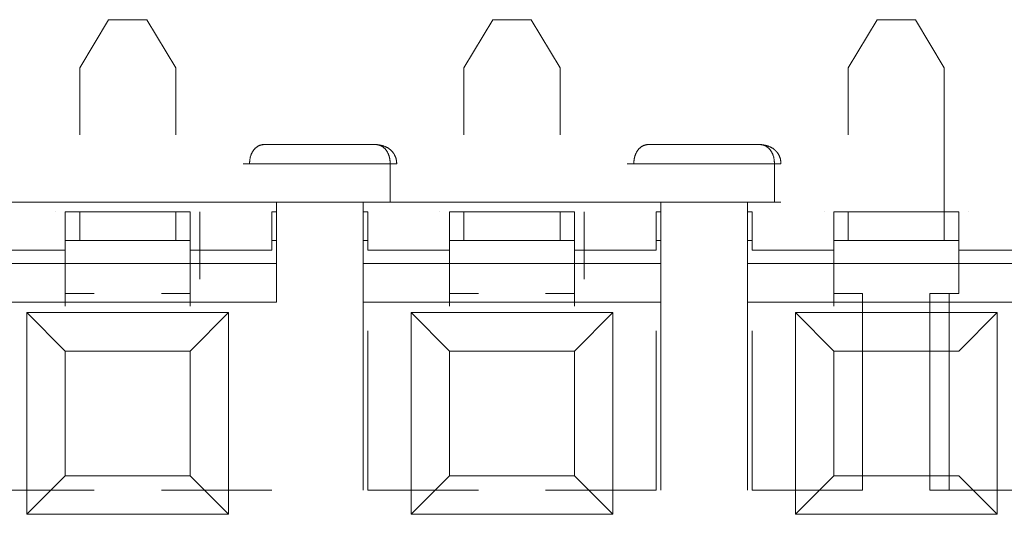
# Model space of a CAD drawing. Units: inches. Extents: x 0.3 to 10.8, y 0.4 to 8.2.
# Drawn here: x 1.5 to 1.5, y 2.2 to 2.2 of the extents above; entities that cross this region are included whole.
import ezdxf

# ---------------------------------------------------------------- set-up
doc = ezdxf.new("R2010")
doc.units = ezdxf.units.IN
doc.header["$MEASUREMENT"] = 0
doc.linetypes.add('HIDDEN', pattern=[0.075, 0.05, -0.025])

msp = doc.modelspace()

# ---------------------------------------------------------------- linework, layer by layer
at = {"color": 7, "linetype": 'HIDDEN', "lineweight": 18}
for p, q in [((1.460747, 2.21338), (1.458779, 2.210099)), ((1.458779, 2.210099), (1.460747, 2.21338)), ((1.460747, 2.21338), (1.460747, 2.21338)), ((1.463372, 2.21338), (1.460747, 2.21338)), ((1.460747, 2.21338), (1.463372, 2.21338)), ((1.463372, 2.21338), (1.465341, 2.210099)), ((1.463372, 2.21338), (1.463372, 2.21338)), ((1.463372, 2.21338), (1.465341, 2.210099)), ((1.485026, 2.210099), (1.486994, 2.21338)), ((1.486994, 2.21338), (1.485026, 2.210099)), ((1.489619, 2.21338), (1.486994, 2.21338)), ((1.486994, 2.21338), (1.486994, 2.21338)), ((1.486994, 2.21338), (1.489619, 2.21338)), ((1.489619, 2.21338), (1.491587, 2.210099)), ((1.489619, 2.21338), (1.489619, 2.21338)), ((1.489619, 2.21338), (1.491587, 2.210099)), ((1.513241, 2.21338), (1.511272, 2.210099)), ((1.511272, 2.210099), (1.513241, 2.21338)), ((1.513241, 2.21338), (1.513241, 2.21338)), ((1.515866, 2.21338), (1.513241, 2.21338)), ((1.513241, 2.21338), (1.515866, 2.21338)), ((1.515866, 2.21338), (1.517834, 2.210099)), ((1.515866, 2.21338), (1.515866, 2.21338)), ((1.515866, 2.21338), (1.517834, 2.210099)), ((1.458779, 2.210099), (1.458779, 2.210099)), ((1.458779, 2.205506), (1.458779, 2.210099)), ((1.458779, 2.210099), (1.458779, 2.205506)), ((1.465341, 2.210099), (1.465341, 2.205506)), ((1.465341, 2.210099), (1.465341, 2.210099)), ((1.465341, 2.205506), (1.465341, 2.210099)), ((1.485026, 2.205506), (1.485026, 2.210099)), ((1.485026, 2.210099), (1.485026, 2.210099)), ((1.485026, 2.210099), (1.485026, 2.205506)), ((1.491587, 2.210099), (1.491587, 2.210099)), ((1.491587, 2.210099), (1.491587, 2.205506)), ((1.491587, 2.205506), (1.491587, 2.210099)), ((1.511272, 2.210099), (1.511272, 2.210099)), ((1.511272, 2.205506), (1.511272, 2.210099)), ((1.511272, 2.210099), (1.511272, 2.205506)), ((1.517834, 2.210099), (1.517834, 2.200256)), ((1.517834, 2.210099), (1.517834, 2.210099)), ((1.517834, 2.198288), (1.517834, 2.210099)), ((1.478136, 2.204849), (1.47223, 2.204849)), ((1.47223, 2.204849), (1.478136, 2.204849)), ((1.478136, 2.204849), (1.478136, 2.204849)), ((1.504383, 2.204849), (1.498477, 2.204849)), ((1.498477, 2.204849), (1.504383, 2.204849)), ((1.504383, 2.204849), (1.504383, 2.204849)), ((1.479993, 2.200912), (1.479993, 2.203537)), ((1.479993, 2.200912), (1.479993, 2.203537)), ((1.50624, 2.200912), (1.50624, 2.203537)), ((1.50624, 2.200912), (1.50624, 2.203537)), ((1.396443, 2.200911), (1.65891, 2.200911)), ((1.470374, 2.200912), (1.47223, 2.200912)), ((1.47223, 2.200912), (1.470374, 2.200912)), ((1.47223, 2.200912), (1.47223, 2.200912)), ((1.47223, 2.196712), (1.47223, 2.200912)), ((1.47223, 2.200912), (1.47223, 2.200912)), ((1.478136, 2.200912), (1.478136, 2.200912)), ((1.478136, 2.196712), (1.478136, 2.200912)), ((1.478136, 2.200912), (1.479993, 2.200912)), ((1.479993, 2.200912), (1.478136, 2.200912)), ((1.478136, 2.200912), (1.478136, 2.200912)), ((1.49662, 2.200912), (1.498477, 2.200912)), ((1.498477, 2.200912), (1.49662, 2.200912)), ((1.498477, 2.200912), (1.498477, 2.200912)), ((1.498477, 2.196712), (1.498477, 2.200912)), ((1.498477, 2.200912), (1.498477, 2.200912)), ((1.504383, 2.200912), (1.504383, 2.200912)), ((1.504383, 2.196712), (1.504383, 2.200912)), ((1.504383, 2.200912), (1.50624, 2.200912)), ((1.50624, 2.200912), (1.504383, 2.200912)), ((1.504383, 2.200912), (1.504383, 2.200912)), ((1.457139, 2.200256), (1.457139, 2.200256)), ((1.457795, 2.200256), (1.457795, 2.200256)), ((1.457795, 2.198287), (1.457795, 2.200256)), ((1.458779, 2.200256), (1.458779, 2.200256)), ((1.458779, 2.200256), (1.458779, 2.198288)), ((1.465341, 2.200256), (1.465341, 2.200256)), ((1.465341, 2.198288), (1.465341, 2.200256)), ((1.466325, 2.200256), (1.466325, 2.200256)), ((1.466325, 2.200256), (1.466325, 2.198287)), ((1.466981, 2.200256), (1.466981, 2.200256)), ((1.466981, 2.200256), (1.466981, 2.195663)), ((1.466981, 2.195663), (1.466981, 2.200256)), ((1.47223, 2.200256), (1.471902, 2.200256)), ((1.471902, 2.200256), (1.471902, 2.198287)), ((1.47223, 2.198287), (1.47223, 2.200256)), ((1.478464, 2.200256), (1.478136, 2.200256)), ((1.478136, 2.200256), (1.478136, 2.198287)), ((1.478464, 2.200256), (1.478464, 2.198287)), ((1.483385, 2.200256), (1.483385, 2.200256)), ((1.484041, 2.200256), (1.484041, 2.200256)), ((1.484041, 2.198287), (1.484041, 2.200256)), ((1.485026, 2.200256), (1.485026, 2.200256)), ((1.485026, 2.200256), (1.485026, 2.198288)), ((1.491587, 2.200256), (1.491587, 2.200256)), ((1.491587, 2.198288), (1.491587, 2.200256)), ((1.492572, 2.200256), (1.492572, 2.200256)), ((1.492572, 2.200256), (1.492572, 2.198287)), ((1.493228, 2.200256), (1.493228, 2.200256)), ((1.493228, 2.200256), (1.493228, 2.195663)), ((1.493228, 2.195663), (1.493228, 2.200256)), ((1.498477, 2.200256), (1.498149, 2.200256)), ((1.498149, 2.200256), (1.498149, 2.198287)), ((1.498477, 2.198287), (1.498477, 2.200256)), ((1.504711, 2.200256), (1.504383, 2.200256)), ((1.504383, 2.200256), (1.504383, 2.198287)), ((1.504711, 2.200256), (1.504711, 2.198287)), ((1.509632, 2.200256), (1.509632, 2.200256)), ((1.510288, 2.200256), (1.510288, 2.200256)), ((1.510288, 2.198287), (1.510288, 2.200256)), ((1.511272, 2.200256), (1.511272, 2.200256)), ((1.511272, 2.200256), (1.511272, 2.198288)), ((1.517834, 2.200256), (1.517834, 2.200256)), ((1.517834, 2.198288), (1.517834, 2.200256)), ((1.518818, 2.200256), (1.518818, 2.200256)), ((1.518818, 2.200256), (1.518818, 2.198287)), ((1.519474, 2.200256), (1.519474, 2.200256)), ((1.457795, 2.198287), (1.457795, 2.198287)), ((1.466325, 2.198287), (1.466324, 2.198287)), ((1.47223, 2.198287), (1.471902, 2.198287)), ((1.478464, 2.198287), (1.478136, 2.198287)), ((1.484042, 2.198287), (1.484041, 2.198287)), ((1.492572, 2.198287), (1.492571, 2.198287)), ((1.498477, 2.198287), (1.498149, 2.198287)), ((1.504711, 2.198287), (1.504383, 2.198287)), ((1.510289, 2.198287), (1.510288, 2.198287)), ((1.517834, 2.198288), (1.517834, 2.198288)), ((1.518818, 2.198287), (1.518818, 2.198287)), ((1.457795, 2.197631), (1.452217, 2.197631)), ((1.457795, 2.194678), (1.457795, 2.197631)), ((1.457795, 2.197631), (1.457795, 2.193801)), ((1.471902, 2.197631), (1.466325, 2.197631)), ((1.466325, 2.197631), (1.466325, 2.194678)), ((1.466325, 2.193801), (1.466325, 2.197631)), ((1.484041, 2.197631), (1.478464, 2.197631)), ((1.484041, 2.194678), (1.484041, 2.197631)), ((1.484041, 2.197631), (1.484041, 2.193801)), ((1.498149, 2.197631), (1.492572, 2.197631)), ((1.492572, 2.197631), (1.492572, 2.194678)), ((1.492572, 2.193801), (1.492572, 2.197631)), ((1.510288, 2.197631), (1.504711, 2.197631)), ((1.510288, 2.194678), (1.510288, 2.197631)), ((1.510288, 2.197631), (1.510288, 2.193801)), ((1.524396, 2.197631), (1.518818, 2.197631)), ((1.518818, 2.197631), (1.518818, 2.194678)), ((1.47223, 2.196712), (1.451889, 2.196712)), ((1.47223, 2.194088), (1.47223, 2.196712)), ((1.498477, 2.196712), (1.478136, 2.196712)), ((1.478136, 2.196712), (1.478136, 2.194088)), ((1.498477, 2.194088), (1.498477, 2.196712)), ((1.524724, 2.196712), (1.504383, 2.196712)), ((1.504383, 2.196712), (1.504383, 2.194088)), ((1.457795, 2.194678), (1.457795, 2.194678)), ((1.458779, 2.194678), (1.457814, 2.194678)), ((1.466306, 2.194678), (1.465341, 2.194678)), ((1.466325, 2.194678), (1.466325, 2.194678)), ((1.484041, 2.194678), (1.484041, 2.194678)), ((1.485026, 2.194678), (1.484061, 2.194678)), ((1.492552, 2.194678), (1.491587, 2.194678)), ((1.492572, 2.194678), (1.492572, 2.194678)), ((1.510288, 2.194678), (1.510288, 2.194678)), ((1.511272, 2.194678), (1.510307, 2.194678)), ((1.512257, 2.181227), (1.512257, 2.194678)), ((1.51685, 2.194678), (1.51685, 2.181227)), ((1.518799, 2.194678), (1.517834, 2.194678)), ((1.518162, 2.194678), (1.518162, 2.181227)), ((1.518818, 2.194678), (1.518818, 2.194678)), ((1.451889, 2.194088), (1.47223, 2.194088)), ((1.478136, 2.194088), (1.498477, 2.194088)), ((1.478136, 2.194088), (1.478136, 2.181227)), ((1.498477, 2.181227), (1.498477, 2.194088)), ((1.504383, 2.194088), (1.524724, 2.194088)), ((1.504383, 2.194088), (1.504383, 2.181227)), ((1.46895, 2.193366), (1.45517, 2.193366)), ((1.45517, 2.193366), (1.45517, 2.179586)), ((1.457795, 2.190741), (1.45517, 2.193366)), ((1.466325, 2.190741), (1.46895, 2.193366)), ((1.46895, 2.179586), (1.46895, 2.193366)), ((1.495196, 2.193366), (1.481417, 2.193366)), ((1.481417, 2.193366), (1.481417, 2.179586)), ((1.484041, 2.190741), (1.481417, 2.193366)), ((1.492572, 2.190741), (1.495196, 2.193366)), ((1.495196, 2.179586), (1.495196, 2.193366)), ((1.521443, 2.193366), (1.507663, 2.193366)), ((1.507663, 2.193366), (1.507663, 2.179586)), ((1.510288, 2.190741), (1.507663, 2.193366)), ((1.518818, 2.190741), (1.521443, 2.193366)), ((1.521443, 2.179586), (1.521443, 2.193366)), ((1.478464, 2.192131), (1.478464, 2.181227)), ((1.498149, 2.181227), (1.498149, 2.192131)), ((1.504711, 2.192131), (1.504711, 2.181227)), ((1.457795, 2.190741), (1.457795, 2.182211)), ((1.466325, 2.190741), (1.457795, 2.190741)), ((1.457795, 2.190741), (1.457795, 2.190741)), ((1.466325, 2.190741), (1.457795, 2.190741)), ((1.457795, 2.190741), (1.457795, 2.182211)), ((1.466325, 2.182211), (1.466325, 2.190741)), ((1.466325, 2.190741), (1.466325, 2.190741)), ((1.466325, 2.182211), (1.466325, 2.190741)), ((1.492572, 2.190741), (1.484041, 2.190741)), ((1.484041, 2.190741), (1.484041, 2.182211)), ((1.484041, 2.190741), (1.484041, 2.190741)), ((1.492572, 2.190741), (1.484041, 2.190741)), ((1.484041, 2.190741), (1.484041, 2.182211)), ((1.492572, 2.182211), (1.492572, 2.190741)), ((1.492572, 2.190741), (1.492572, 2.190741)), ((1.492572, 2.182211), (1.492572, 2.190741)), ((1.510288, 2.182211), (1.510288, 2.190741)), ((1.510288, 2.190741), (1.518818, 2.190741)), ((1.510288, 2.190741), (1.510288, 2.190741)), ((1.510288, 2.190741), (1.510288, 2.182211)), ((1.518818, 2.190741), (1.510288, 2.190741)), ((1.478464, 2.181227), (1.478464, 2.189506)), ((1.498149, 2.189506), (1.498149, 2.181227)), ((1.504711, 2.181227), (1.504711, 2.189506)), ((1.64404, 2.185684), (1.41454, 2.185684)), ((1.457795, 2.182211), (1.45517, 2.179586)), ((1.457795, 2.182211), (1.466325, 2.182211)), ((1.457795, 2.182211), (1.466325, 2.182211)), ((1.457795, 2.182211), (1.457795, 2.182211)), ((1.46895, 2.179586), (1.466325, 2.182211)), ((1.466325, 2.182211), (1.466325, 2.182211)), ((1.484041, 2.182211), (1.481417, 2.179586)), ((1.484041, 2.182211), (1.492572, 2.182211)), ((1.484041, 2.182211), (1.492572, 2.182211)), ((1.484041, 2.182211), (1.484041, 2.182211)), ((1.495196, 2.179586), (1.492572, 2.182211)), ((1.492572, 2.182211), (1.492572, 2.182211)), ((1.510288, 2.182211), (1.507663, 2.179586)), ((1.510288, 2.182211), (1.518818, 2.182211)), ((1.510288, 2.182211), (1.518818, 2.182211)), ((1.510288, 2.182211), (1.510288, 2.182211)), ((1.521443, 2.179586), (1.518818, 2.182211)), ((1.452217, 2.181227), (1.457795, 2.181227)), ((1.457795, 2.181227), (1.452217, 2.181227)), ((1.457795, 2.181227), (1.457795, 2.181227)), ((1.457814, 2.181227), (1.458779, 2.181227)), ((1.466306, 2.181227), (1.465341, 2.181227)), ((1.466325, 2.181227), (1.471902, 2.181227)), ((1.471902, 2.181227), (1.466325, 2.181227)), ((1.466325, 2.181227), (1.466325, 2.181227)), ((1.471902, 2.181227), (1.471902, 2.181227)), ((1.478136, 2.181227), (1.478136, 2.181227)), ((1.478464, 2.181227), (1.484041, 2.181227)), ((1.478464, 2.181227), (1.478464, 2.181227)), ((1.484041, 2.181227), (1.478464, 2.181227)), ((1.484041, 2.181227), (1.484041, 2.181227)), ((1.484061, 2.181227), (1.485026, 2.181227)), ((1.492552, 2.181227), (1.491587, 2.181227)), ((1.492572, 2.181227), (1.498149, 2.181227)), ((1.498149, 2.181227), (1.492572, 2.181227)), ((1.492572, 2.181227), (1.492572, 2.181227)), ((1.498149, 2.181227), (1.498149, 2.181227)), ((1.498477, 2.181227), (1.498477, 2.181227)), ((1.504383, 2.181227), (1.504383, 2.181227)), ((1.504711, 2.181227), (1.510288, 2.181227)), ((1.504711, 2.181227), (1.504711, 2.181227)), ((1.510288, 2.181227), (1.504711, 2.181227)), ((1.510288, 2.181227), (1.510288, 2.181227)), ((1.510307, 2.181227), (1.511272, 2.181227)), ((1.518799, 2.181227), (1.517834, 2.181227)), ((1.518818, 2.181227), (1.524396, 2.181227)), ((1.524396, 2.181227), (1.518818, 2.181227)), ((1.518818, 2.181227), (1.518818, 2.181227)), ((1.45517, 2.179586), (1.46895, 2.179586)), ((1.481417, 2.179586), (1.495196, 2.179586)), ((1.507663, 2.179586), (1.521443, 2.179586))]:
    msp.add_line(p, q, dxfattribs=at)
for points, knots in [([(1.471348, 2.204849), (1.47122, 2.204829), (1.470965, 2.20479), (1.470643, 2.204487), (1.470417, 2.204053), (1.470388, 2.203709), (1.470374, 2.203537)], [0, 0, 0, 0, 0.250003, 0.5, 0.749997, 1, 1, 1, 1]), ([(1.470374, 2.203537), (1.470388, 2.203709), (1.470417, 2.204053), (1.470643, 2.204487), (1.470965, 2.20479), (1.47122, 2.20483), (1.471348, 2.204849)], [0, 0, 0, 0, 0.250003, 0.5, 0.749997, 1, 1, 1, 1]), ([(1.471348, 2.204849), (1.471319, 2.204849), (1.471262, 2.204849), (1.471238, 2.204849), (1.471262, 2.204849), (1.471319, 2.204849), (1.471348, 2.204849)], [0, 0, 0, 0, 0.250006, 0.499998, 0.750008, 1, 1, 1, 1]), ([(1.479019, 2.204849), (1.478761, 2.204849), (1.478246, 2.204849), (1.477295, 2.204849), (1.476264, 2.204849), (1.475183, 2.204849), (1.474102, 2.204849), (1.473071, 2.204849), (1.47212, 2.204849), (1.471605, 2.204849), (1.471348, 2.204849)], [0, 0, 0, 0, 0.125001, 0.249999, 0.375, 0.499999, 0.624998, 0.750001, 0.874998, 1, 1, 1, 1]), ([(1.471348, 2.204849), (1.471605, 2.204849), (1.47212, 2.204849), (1.473071, 2.204849), (1.474102, 2.204849), (1.475183, 2.204849), (1.476264, 2.204849), (1.477295, 2.204849), (1.478246, 2.204849), (1.478761, 2.204849), (1.479019, 2.204849)], [0, 0, 0, 0, 0.1250013, 0.2499987, 0.375, 0.4999989, 0.6249983, 0.7500008, 0.8749983, 1, 1, 1, 1]), ([(1.479993, 2.203537), (1.479978, 2.203709), (1.479949, 2.204053), (1.479724, 2.204487), (1.479402, 2.20479), (1.479146, 2.204829), (1.479019, 2.204849)], [0, 0, 0, 0, 0.250003, 0.5, 0.749997, 1, 1, 1, 1]), ([(1.479019, 2.204849), (1.479047, 2.204849), (1.479104, 2.204849), (1.479128, 2.204849), (1.479104, 2.204849), (1.479047, 2.204849), (1.479019, 2.204849)], [0, 0, 0, 0, 0.250006, 0.499998, 0.750008, 1, 1, 1, 1]), ([(1.479019, 2.204849), (1.479146, 2.20483), (1.479402, 2.20479), (1.479724, 2.204487), (1.479949, 2.204053), (1.479978, 2.203709), (1.479993, 2.203537)], [0, 0, 0, 0, 0.250003, 0.5, 0.749997, 1, 1, 1, 1]), ([(1.480432, 2.203537), (1.480426, 2.203638), (1.480412, 2.203839), (1.480308, 2.204115), (1.480156, 2.204348), (1.479918, 2.204578), (1.479596, 2.204752), (1.479316, 2.204805), (1.479193, 2.204828)], [0, 0, 0, 0, 0.149929, 0.29795, 0.44119, 0.576808, 0.814809, 1, 1, 1, 1]), ([(1.497594, 2.204849), (1.497467, 2.204829), (1.497211, 2.20479), (1.496889, 2.204487), (1.496664, 2.204053), (1.496635, 2.203709), (1.49662, 2.203537)], [0, 0, 0, 0, 0.250003, 0.5, 0.749997, 1, 1, 1, 1]), ([(1.49662, 2.203537), (1.496635, 2.203709), (1.496664, 2.204053), (1.496889, 2.204487), (1.497211, 2.20479), (1.497467, 2.20483), (1.497594, 2.204849)], [0, 0, 0, 0, 0.250003, 0.5, 0.749997, 1, 1, 1, 1]), ([(1.497594, 2.204849), (1.497566, 2.204849), (1.497509, 2.204849), (1.497485, 2.204849), (1.497509, 2.204849), (1.497566, 2.204849), (1.497594, 2.204849)], [0, 0, 0, 0, 0.250006, 0.499998, 0.750008, 1, 1, 1, 1]), ([(1.505265, 2.204849), (1.505008, 2.204849), (1.504493, 2.204849), (1.503542, 2.204849), (1.502511, 2.204849), (1.50143, 2.204849), (1.500349, 2.204849), (1.499318, 2.204849), (1.498367, 2.204849), (1.497852, 2.204849), (1.497594, 2.204849)], [0, 0, 0, 0, 0.125001, 0.249999, 0.375, 0.499999, 0.624998, 0.750001, 0.874998, 1, 1, 1, 1]), ([(1.497594, 2.204849), (1.497852, 2.204849), (1.498367, 2.204849), (1.499318, 2.204849), (1.500349, 2.204849), (1.50143, 2.204849), (1.502511, 2.204849), (1.503542, 2.204849), (1.504493, 2.204849), (1.505008, 2.204849), (1.505265, 2.204849)], [0, 0, 0, 0, 0.125001, 0.249999, 0.375, 0.499999, 0.624998, 0.750001, 0.874998, 1, 1, 1, 1]), ([(1.50624, 2.203537), (1.506225, 2.203709), (1.506196, 2.204053), (1.50597, 2.204487), (1.505648, 2.20479), (1.505393, 2.204829), (1.505265, 2.204849)], [0, 0, 0, 0, 0.250003, 0.5, 0.749997, 1, 1, 1, 1]), ([(1.505265, 2.204849), (1.505294, 2.204849), (1.505351, 2.204849), (1.505375, 2.204849), (1.505351, 2.204849), (1.505294, 2.204849), (1.505265, 2.204849)], [0, 0, 0, 0, 0.250006, 0.499998, 0.750008, 1, 1, 1, 1]), ([(1.505265, 2.204849), (1.505393, 2.20483), (1.505648, 2.20479), (1.50597, 2.204487), (1.506196, 2.204053), (1.506225, 2.203709), (1.50624, 2.203537)], [0, 0, 0, 0, 0.250003, 0.5, 0.749997, 1, 1, 1, 1]), ([(1.506679, 2.203537), (1.506672, 2.203638), (1.506659, 2.203839), (1.506555, 2.204115), (1.506403, 2.204348), (1.506165, 2.204578), (1.505843, 2.204752), (1.505563, 2.204805), (1.50544, 2.204828)], [0, 0, 0, 0, 0.149929, 0.29795, 0.44119, 0.576808, 0.814809, 1, 1, 1, 1]), ([(1.470374, 2.200912), (1.47025, 2.200912), (1.470003, 2.200912), (1.469899, 2.200912), (1.470003, 2.200912), (1.47025, 2.200912), (1.470374, 2.200912)], [0, 0, 0, 0, 0.25, 0.5, 0.75, 1, 1, 1, 1]), ([(1.478136, 2.200912), (1.477665, 2.200912), (1.476723, 2.200912), (1.475183, 2.200912), (1.473643, 2.200912), (1.472701, 2.200912), (1.47223, 2.200912)], [0, 0, 0, 0, 0.2500032, 0.5000233, 0.7500097, 1, 1, 1, 1]), ([(1.47223, 2.200912), (1.472701, 2.200912), (1.473643, 2.200912), (1.475183, 2.200912), (1.476723, 2.200912), (1.477665, 2.200912), (1.478136, 2.200912)], [0, 0, 0, 0, 0.250002, 0.50001, 0.750005, 1, 1, 1, 1]), ([(1.479993, 2.200912), (1.480116, 2.200912), (1.480363, 2.200912), (1.480467, 2.200912), (1.480363, 2.200912), (1.480116, 2.200912), (1.479993, 2.200912)], [0, 0, 0, 0, 0.25, 0.5, 0.75, 1, 1, 1, 1]), ([(1.49662, 2.200912), (1.496497, 2.200912), (1.49625, 2.200912), (1.496146, 2.200912), (1.49625, 2.200912), (1.496497, 2.200912), (1.49662, 2.200912)], [0, 0, 0, 0, 0.25, 0.5, 0.75, 1, 1, 1, 1]), ([(1.504383, 2.200912), (1.503912, 2.200912), (1.50297, 2.200912), (1.50143, 2.200912), (1.49989, 2.200912), (1.498948, 2.200912), (1.498477, 2.200912)], [0, 0, 0, 0, 0.250003, 0.500023, 0.75001, 1, 1, 1, 1]), ([(1.498477, 2.200912), (1.498948, 2.200912), (1.49989, 2.200912), (1.50143, 2.200912), (1.50297, 2.200912), (1.503912, 2.200912), (1.504383, 2.200912)], [0, 0, 0, 0, 0.2500017, 0.5000099, 0.750005, 1, 1, 1, 1]), ([(1.50624, 2.200912), (1.506363, 2.200912), (1.50661, 2.200912), (1.506714, 2.200912), (1.50661, 2.200912), (1.506363, 2.200912), (1.50624, 2.200912)], [0, 0, 0, 0, 0.25, 0.5, 0.75, 1, 1, 1, 1]), ([(1.457795, 2.197631), (1.457795, 2.197975), (1.457795, 2.198663), (1.457795, 2.19953), (1.457795, 2.200137), (1.457795, 2.200216), (1.457795, 2.200256)], [0, 0, 0, 0, 0.250002, 0.5, 0.749998, 1, 1, 1, 1]), ([(1.457795, 2.200256), (1.457859, 2.200256), (1.457989, 2.200256), (1.458974, 2.200256), (1.460383, 2.200256), (1.46206, 2.200256), (1.463736, 2.200256), (1.465145, 2.200256), (1.466131, 2.200256), (1.46626, 2.200256), (1.466325, 2.200256)], [0, 0, 0, 0, 0.12501, 0.249984, 0.375006, 0.499995, 0.624987, 0.750005, 0.874976, 1, 1, 1, 1]), ([(1.466325, 2.200256), (1.466325, 2.200216), (1.466325, 2.200137), (1.466325, 2.19953), (1.466325, 2.198663), (1.466325, 2.197975), (1.466325, 2.197631)], [0, 0, 0, 0, 0.250013, 0.5, 0.749987, 1, 1, 1, 1]), ([(1.471902, 2.197631), (1.471902, 2.197975), (1.471902, 2.198663), (1.471902, 2.19953), (1.471902, 2.200137), (1.471902, 2.200216), (1.471902, 2.200256)], [0, 0, 0, 0, 0.25, 0.5, 0.75, 1, 1, 1, 1]), ([(1.478464, 2.200256), (1.478464, 2.200216), (1.478464, 2.200137), (1.478464, 2.19953), (1.478464, 2.198663), (1.478464, 2.197975), (1.478464, 2.197631)], [0, 0, 0, 0, 0.250001, 0.5, 0.749999, 1, 1, 1, 1]), ([(1.484041, 2.197631), (1.484041, 2.197975), (1.484041, 2.198663), (1.484041, 2.19953), (1.484041, 2.200137), (1.484041, 2.200216), (1.484041, 2.200256)], [0, 0, 0, 0, 0.250004, 0.5, 0.749996, 1, 1, 1, 1]), ([(1.484041, 2.200256), (1.484106, 2.200256), (1.484236, 2.200256), (1.485221, 2.200256), (1.48663, 2.200256), (1.488306, 2.200256), (1.489983, 2.200256), (1.491392, 2.200256), (1.492378, 2.200256), (1.492507, 2.200256), (1.492572, 2.200256)], [0, 0, 0, 0, 0.12501, 0.249984, 0.375006, 0.499995, 0.624987, 0.750005, 0.874976, 1, 1, 1, 1]), ([(1.492572, 2.200256), (1.492572, 2.200216), (1.492572, 2.200137), (1.492572, 2.19953), (1.492572, 2.198663), (1.492572, 2.197975), (1.492572, 2.197631)], [0, 0, 0, 0, 0.250007, 0.5, 0.749993, 1, 1, 1, 1]), ([(1.498149, 2.197631), (1.498149, 2.197975), (1.498149, 2.198663), (1.498149, 2.19953), (1.498149, 2.200137), (1.498149, 2.200216), (1.498149, 2.200256)], [0, 0, 0, 0, 0.25, 0.5, 0.75, 1, 1, 1, 1]), ([(1.504711, 2.200256), (1.504711, 2.200216), (1.504711, 2.200137), (1.504711, 2.19953), (1.504711, 2.198663), (1.504711, 2.197975), (1.504711, 2.197631)], [0, 0, 0, 0, 0.250003, 0.5, 0.749997, 1, 1, 1, 1]), ([(1.510288, 2.197631), (1.510288, 2.197975), (1.510288, 2.198663), (1.510288, 2.19953), (1.510288, 2.200137), (1.510288, 2.200216), (1.510288, 2.200256)], [0, 0, 0, 0, 0.250011, 0.5, 0.749989, 1, 1, 1, 1]), ([(1.510288, 2.200256), (1.510353, 2.200256), (1.510482, 2.200256), (1.511467, 2.200256), (1.512877, 2.200256), (1.514553, 2.200256), (1.51623, 2.200256), (1.517639, 2.200256), (1.518625, 2.200256), (1.518754, 2.200256), (1.518818, 2.200256)], [0, 0, 0, 0, 0.12501, 0.249984, 0.375006, 0.499995, 0.624987, 0.750005, 0.874976, 1, 1, 1, 1]), ([(1.518818, 2.200256), (1.518818, 2.200216), (1.518818, 2.200137), (1.518818, 2.19953), (1.518818, 2.198663), (1.518818, 2.197975), (1.518818, 2.197631)], [0, 0, 0, 0, 0.250013, 0.5, 0.749987, 1, 1, 1, 1]), ([(1.466324, 2.198287), (1.466252, 2.198287), (1.466109, 2.198287), (1.465121, 2.198288), (1.46372, 2.198288), (1.46206, 2.198288), (1.460399, 2.198288), (1.458998, 2.198288), (1.458011, 2.198287), (1.457867, 2.198287), (1.457795, 2.198287)], [0, 0, 0, 0, 0.125008, 0.249973, 0.375005, 0.499998, 0.624979, 0.750027, 0.874998, 1, 1, 1, 1]), ([(1.457795, 2.197631), (1.457795, 2.197717), (1.457795, 2.197889), (1.457795, 2.198106), (1.457795, 2.198258), (1.457795, 2.198277), (1.457795, 2.198287)], [0, 0, 0, 0, 0.250052, 0.500091, 0.750038, 1, 1, 1, 1]), ([(1.466325, 2.198287), (1.466325, 2.198277), (1.466325, 2.198258), (1.466325, 2.198106), (1.466325, 2.197889), (1.466325, 2.197717), (1.466325, 2.197631)], [0, 0, 0, 0, 0.249962, 0.499893, 0.749994, 1, 1, 1, 1]), ([(1.471902, 2.197631), (1.471902, 2.197717), (1.471902, 2.197889), (1.471902, 2.198106), (1.471902, 2.198258), (1.471902, 2.198277), (1.471902, 2.198287)], [0, 0, 0, 0, 0.250027, 0.500007, 0.750047, 1, 1, 1, 1]), ([(1.478464, 2.198287), (1.478464, 2.198277), (1.478464, 2.198258), (1.478464, 2.198106), (1.478464, 2.197889), (1.478464, 2.197717), (1.478464, 2.197631)], [0, 0, 0, 0, 0.250008, 0.500002, 0.749967, 1, 1, 1, 1]), ([(1.484041, 2.197631), (1.484041, 2.197717), (1.484041, 2.197889), (1.484041, 2.198106), (1.484041, 2.198258), (1.484041, 2.198277), (1.484041, 2.198287)], [0, 0, 0, 0, 0.250052, 0.500091, 0.750038, 1, 1, 1, 1]), ([(1.492571, 2.198287), (1.492499, 2.198287), (1.492355, 2.198287), (1.491368, 2.198288), (1.489967, 2.198288), (1.488306, 2.198288), (1.486646, 2.198288), (1.485245, 2.198288), (1.484258, 2.198287), (1.484114, 2.198287), (1.484042, 2.198287)], [0, 0, 0, 0, 0.125008, 0.249973, 0.375005, 0.499998, 0.624979, 0.750027, 0.874998, 1, 1, 1, 1]), ([(1.492572, 2.198287), (1.492572, 2.198277), (1.492572, 2.198258), (1.492572, 2.198106), (1.492572, 2.197889), (1.492572, 2.197717), (1.492572, 2.197631)], [0, 0, 0, 0, 0.249962, 0.499893, 0.749994, 1, 1, 1, 1]), ([(1.498149, 2.197631), (1.498149, 2.197717), (1.498149, 2.197889), (1.498149, 2.198106), (1.498149, 2.198258), (1.498149, 2.198277), (1.498149, 2.198287)], [0, 0, 0, 0, 0.2500274, 0.5000071, 0.7500465, 1, 1, 1, 1]), ([(1.504711, 2.198287), (1.504711, 2.198277), (1.504711, 2.198258), (1.504711, 2.198106), (1.504711, 2.197889), (1.504711, 2.197717), (1.504711, 2.197631)], [0, 0, 0, 0, 0.250008, 0.500002, 0.749967, 1, 1, 1, 1]), ([(1.510288, 2.197631), (1.510288, 2.197717), (1.510288, 2.197889), (1.510288, 2.198106), (1.510288, 2.198258), (1.510288, 2.198277), (1.510288, 2.198287)], [0, 0, 0, 0, 0.250064, 0.50009, 0.750026, 1, 1, 1, 1]), ([(1.518818, 2.198287), (1.518746, 2.198287), (1.518602, 2.198287), (1.517615, 2.198288), (1.516213, 2.198288), (1.514553, 2.198288), (1.512893, 2.198288), (1.511491, 2.198288), (1.510505, 2.198287), (1.510361, 2.198287), (1.510289, 2.198287)], [0, 0, 0, 0, 0.125008, 0.249973, 0.375005, 0.499998, 0.624979, 0.750027, 0.874998, 1, 1, 1, 1]), ([(1.518818, 2.198287), (1.518818, 2.198277), (1.518818, 2.198258), (1.518818, 2.198106), (1.518818, 2.197889), (1.518818, 2.197717), (1.518818, 2.197631)], [0, 0, 0, 0, 0.2499623, 0.4998932, 0.749994, 1, 1, 1, 1]), ([(1.458779, 2.194678), (1.458957, 2.194678), (1.459313, 2.194678), (1.459639, 2.194678), (1.459789, 2.194678), (1.459743, 2.194678), (1.459505, 2.194678), (1.459087, 2.194678), (1.458517, 2.194678), (1.458035, 2.194678), (1.457795, 2.194678)], [0, 0, 0, 0, 0.125, 0.25, 0.375, 0.5, 0.625, 0.75, 0.875, 1, 1, 1, 1]), ([(1.457814, 2.194678), (1.457994, 2.194678), (1.458354, 2.194678), (1.458502, 2.194678), (1.458344, 2.194678), (1.457978, 2.194678), (1.457795, 2.194678)], [0, 0, 0, 0, 0.249991, 0.499988, 0.750003, 1, 1, 1, 1]), ([(1.466325, 2.194678), (1.466084, 2.194678), (1.465603, 2.194678), (1.465033, 2.194678), (1.464614, 2.194678), (1.464377, 2.194678), (1.46433, 2.194678), (1.46448, 2.194678), (1.464807, 2.194678), (1.465163, 2.194678), (1.465341, 2.194678)], [0, 0, 0, 0, 0.125002, 0.250004, 0.375001, 0.5, 0.624999, 0.749996, 0.874998, 1, 1, 1, 1]), ([(1.466325, 2.194678), (1.466142, 2.194678), (1.465776, 2.194678), (1.465618, 2.194678), (1.465766, 2.194678), (1.466126, 2.194678), (1.466306, 2.194678)], [0, 0, 0, 0, 0.249999, 0.500005, 0.750004, 1, 1, 1, 1]), ([(1.485026, 2.194678), (1.485204, 2.194678), (1.485559, 2.194678), (1.485886, 2.194678), (1.486036, 2.194678), (1.485989, 2.194678), (1.485752, 2.194678), (1.485333, 2.194678), (1.484764, 2.194678), (1.484282, 2.194678), (1.484041, 2.194678)], [0, 0, 0, 0, 0.125, 0.25, 0.375, 0.5, 0.625, 0.75, 0.875, 1, 1, 1, 1]), ([(1.484061, 2.194678), (1.484241, 2.194678), (1.484601, 2.194678), (1.484748, 2.194678), (1.48459, 2.194678), (1.484224, 2.194678), (1.484041, 2.194678)], [0, 0, 0, 0, 0.2499905, 0.4999884, 0.7500027, 1, 1, 1, 1]), ([(1.492572, 2.194678), (1.492331, 2.194678), (1.491849, 2.194678), (1.49128, 2.194678), (1.490861, 2.194678), (1.490624, 2.194678), (1.490577, 2.194678), (1.490727, 2.194678), (1.491054, 2.194678), (1.491409, 2.194678), (1.491587, 2.194678)], [0, 0, 0, 0, 0.125002, 0.250004, 0.375001, 0.5, 0.624999, 0.749996, 0.874998, 1, 1, 1, 1]), ([(1.492572, 2.194678), (1.492389, 2.194678), (1.492023, 2.194678), (1.491864, 2.194678), (1.492012, 2.194678), (1.492372, 2.194678), (1.492552, 2.194678)], [0, 0, 0, 0, 0.249999, 0.500005, 0.750004, 1, 1, 1, 1]), ([(1.511272, 2.194678), (1.51145, 2.194678), (1.511806, 2.194678), (1.512133, 2.194678), (1.512283, 2.194678), (1.512236, 2.194678), (1.511999, 2.194678), (1.51158, 2.194678), (1.51101, 2.194678), (1.510529, 2.194678), (1.510288, 2.194678)], [0, 0, 0, 0, 0.125, 0.25, 0.375, 0.5, 0.625, 0.75, 0.875, 1, 1, 1, 1]), ([(1.510307, 2.194678), (1.510488, 2.194678), (1.510848, 2.194678), (1.510995, 2.194678), (1.510837, 2.194678), (1.510471, 2.194678), (1.510288, 2.194678)], [0, 0, 0, 0, 0.249991, 0.499988, 0.750003, 1, 1, 1, 1]), ([(1.518818, 2.194678), (1.518578, 2.194678), (1.518096, 2.194678), (1.517526, 2.194678), (1.517108, 2.194678), (1.51687, 2.194678), (1.516824, 2.194678), (1.516974, 2.194678), (1.5173, 2.194678), (1.517656, 2.194678), (1.517834, 2.194678)], [0, 0, 0, 0, 0.125002, 0.250004, 0.375001, 0.5, 0.624999, 0.749996, 0.874998, 1, 1, 1, 1]), ([(1.518818, 2.194678), (1.518635, 2.194678), (1.51827, 2.194678), (1.518111, 2.194678), (1.518259, 2.194678), (1.518619, 2.194678), (1.518799, 2.194678)], [0, 0, 0, 0, 0.249999, 0.500005, 0.750004, 1, 1, 1, 1]), ([(1.458779, 2.181227), (1.458957, 2.181227), (1.459313, 2.181227), (1.459639, 2.181227), (1.45979, 2.181227), (1.459743, 2.181227), (1.459505, 2.181227), (1.459087, 2.181227), (1.458517, 2.181227), (1.458035, 2.181227), (1.457795, 2.181227)], [0, 0, 0, 0, 0.125015, 0.250009, 0.375015, 0.500014, 0.625016, 0.75001, 0.875003, 1, 1, 1, 1]), ([(1.457795, 2.181227), (1.457977, 2.181227), (1.458343, 2.181227), (1.458503, 2.181227), (1.458354, 2.181227), (1.457994, 2.181227), (1.457814, 2.181227)], [0, 0, 0, 0, 0.249985, 0.499995, 0.750003, 1, 1, 1, 1]), ([(1.465341, 2.181227), (1.465163, 2.181227), (1.464807, 2.181227), (1.46448, 2.181227), (1.46433, 2.181227), (1.464377, 2.181227), (1.464614, 2.181227), (1.465033, 2.181227), (1.465603, 2.181227), (1.466084, 2.181227), (1.466325, 2.181227)], [0, 0, 0, 0, 0.125003, 0.250005, 0.375002, 0.5, 0.624998, 0.749995, 0.874997, 1, 1, 1, 1]), ([(1.466325, 2.181227), (1.466142, 2.181227), (1.465776, 2.181227), (1.465618, 2.181227), (1.465766, 2.181227), (1.466126, 2.181227), (1.466306, 2.181227)], [0, 0, 0, 0, 0.250011, 0.5, 0.749989, 1, 1, 1, 1]), ([(1.485026, 2.181227), (1.485204, 2.181227), (1.48556, 2.181227), (1.485886, 2.181227), (1.486036, 2.181227), (1.48599, 2.181227), (1.485752, 2.181227), (1.485333, 2.181227), (1.484764, 2.181227), (1.484282, 2.181227), (1.484041, 2.181227)], [0, 0, 0, 0, 0.125015, 0.250009, 0.375015, 0.500014, 0.625016, 0.75001, 0.875003, 1, 1, 1, 1]), ([(1.484041, 2.181227), (1.484224, 2.181227), (1.48459, 2.181227), (1.48475, 2.181227), (1.484601, 2.181227), (1.484241, 2.181227), (1.484061, 2.181227)], [0, 0, 0, 0, 0.249985, 0.499995, 0.750003, 1, 1, 1, 1]), ([(1.491587, 2.181227), (1.491409, 2.181227), (1.491054, 2.181227), (1.490727, 2.181227), (1.490577, 2.181227), (1.490624, 2.181227), (1.490861, 2.181227), (1.49128, 2.181227), (1.491849, 2.181227), (1.492331, 2.181227), (1.492572, 2.181227)], [0, 0, 0, 0, 0.125003, 0.250005, 0.375002, 0.5, 0.624998, 0.749995, 0.874997, 1, 1, 1, 1]), ([(1.492572, 2.181227), (1.492389, 2.181227), (1.492023, 2.181227), (1.491864, 2.181227), (1.492012, 2.181227), (1.492372, 2.181227), (1.492552, 2.181227)], [0, 0, 0, 0, 0.250011, 0.5, 0.749989, 1, 1, 1, 1]), ([(1.511272, 2.181227), (1.51145, 2.181227), (1.511807, 2.181227), (1.512133, 2.181227), (1.512283, 2.181227), (1.512236, 2.181227), (1.511999, 2.181227), (1.51158, 2.181227), (1.51101, 2.181227), (1.510529, 2.181227), (1.510288, 2.181227)], [0, 0, 0, 0, 0.125015, 0.250009, 0.375015, 0.500014, 0.625016, 0.75001, 0.875003, 1, 1, 1, 1]), ([(1.510288, 2.181227), (1.510471, 2.181227), (1.510836, 2.181227), (1.510997, 2.181227), (1.510847, 2.181227), (1.510487, 2.181227), (1.510307, 2.181227)], [0, 0, 0, 0, 0.249985, 0.499995, 0.750003, 1, 1, 1, 1]), ([(1.517834, 2.181227), (1.517656, 2.181227), (1.5173, 2.181227), (1.516974, 2.181227), (1.516824, 2.181227), (1.51687, 2.181227), (1.517108, 2.181227), (1.517526, 2.181227), (1.518096, 2.181227), (1.518578, 2.181227), (1.518818, 2.181227)], [0, 0, 0, 0, 0.125003, 0.250005, 0.375002, 0.5, 0.624998, 0.749995, 0.874997, 1, 1, 1, 1]), ([(1.518818, 2.181227), (1.518636, 2.181227), (1.51827, 2.181227), (1.518111, 2.181227), (1.518259, 2.181227), (1.518619, 2.181227), (1.518799, 2.181227)], [0, 0, 0, 0, 0.250011, 0.5, 0.749989, 1, 1, 1, 1])]:
    msp.add_open_spline(points, degree=3, knots=knots, dxfattribs=at)
for points in [[(1.470374, 2.203537), (1.47025, 2.203537), (1.470003, 2.203537), (1.469899, 2.203537), (1.470003, 2.203537), (1.47025, 2.203537), (1.470374, 2.203537)], [(1.479993, 2.203537), (1.47967, 2.203537), (1.479024, 2.203537), (1.477832, 2.203537), (1.476539, 2.203537), (1.475183, 2.203537), (1.473828, 2.203537), (1.472535, 2.203537), (1.471342, 2.203537), (1.470696, 2.203537), (1.470374, 2.203537)], [(1.472552, 2.203537), (1.472147, 2.203537), (1.471338, 2.203537), (1.470695, 2.203537), (1.470374, 2.203537)], [(1.479993, 2.203537), (1.47967, 2.203537), (1.479023, 2.203537), (1.477834, 2.203537), (1.476964, 2.203537), (1.476528, 2.203537)], [(1.479993, 2.203537), (1.480116, 2.203537), (1.480363, 2.203537), (1.480467, 2.203537), (1.480363, 2.203537), (1.480116, 2.203537), (1.479993, 2.203537)], [(1.49662, 2.203537), (1.496497, 2.203537), (1.49625, 2.203537), (1.496146, 2.203537), (1.49625, 2.203537), (1.496497, 2.203537), (1.49662, 2.203537)], [(1.50624, 2.203537), (1.505917, 2.203537), (1.505271, 2.203537), (1.504078, 2.203537), (1.502785, 2.203537), (1.50143, 2.203537), (1.500074, 2.203537), (1.498781, 2.203537), (1.497589, 2.203537), (1.496943, 2.203537), (1.49662, 2.203537)], [(1.498798, 2.203537), (1.498394, 2.203537), (1.497585, 2.203537), (1.496942, 2.203537), (1.49662, 2.203537)], [(1.50624, 2.203537), (1.505916, 2.203537), (1.50527, 2.203537), (1.504081, 2.203537), (1.50321, 2.203537), (1.502775, 2.203537)], [(1.50624, 2.203537), (1.506363, 2.203537), (1.50661, 2.203537), (1.506714, 2.203537), (1.50661, 2.203537), (1.506363, 2.203537), (1.50624, 2.203537)]]:
    msp.add_open_spline(points, degree=3, dxfattribs=at)

doc.saveas('drawing.dxf')
